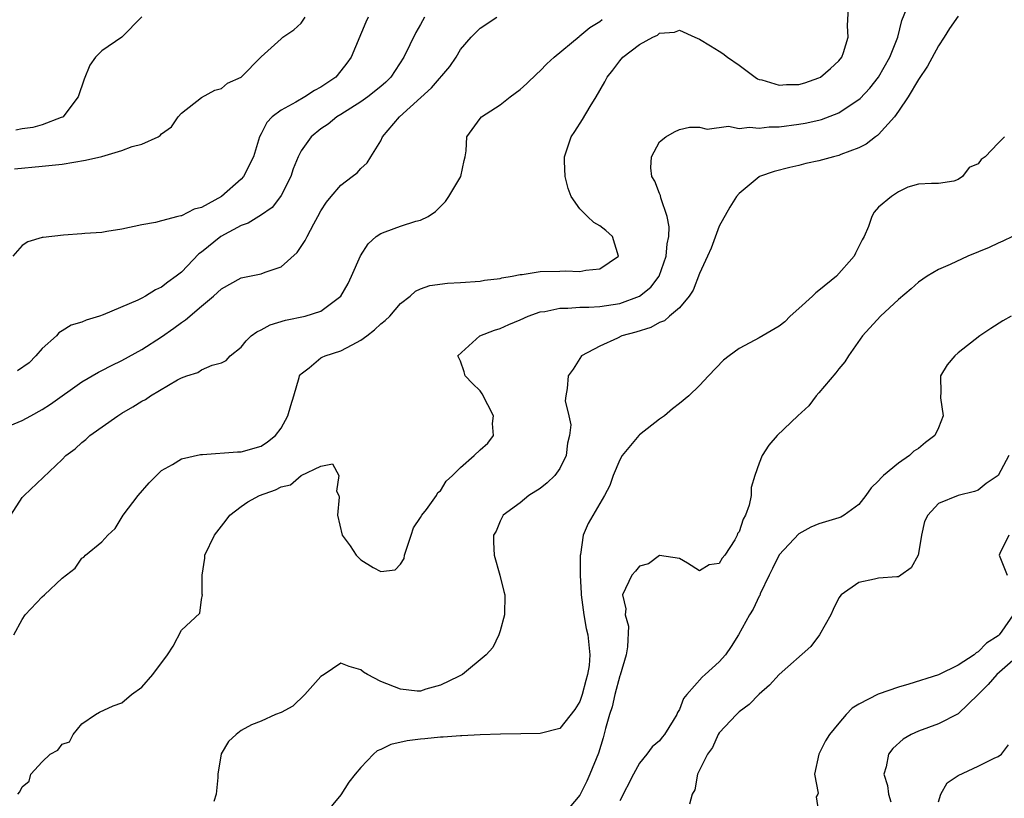
# Model space of a CAD drawing. Units: inches. Extents: x 2583000 to 2586000, y 1503000 to 1506000.
# Drawn here: x 2585661 to 2585760, y 1503123 to 1503201 of the extents above; entities that cross this region are included whole.
import ezdxf

# ---------------------------------------------------------------- set-up
doc = ezdxf.new("R2010")
doc.units = ezdxf.units.IN
doc.header["$MEASUREMENT"] = 0
doc.layers.add('LD25831503_2ft', color=103, linetype='Continuous')

msp = doc.modelspace()

# ---------------------------------------------------------------- linework, layer by layer
at = {"layer": 'LD25831503_2ft'}
for points, elevation in [([(2585660.162, 1503139), (2585661, 1503140.548), (2585661.299, 1503141), (2585663, 1503142.815), (2585663.236, 1503143), (2585665, 1503144.673), (2585666.302, 1503145.698), (2585667, 1503146.688), (2585667.201, 1503146.799), (2585667.348, 1503147), (2585669, 1503148.336), (2585669.607, 1503149), (2585670.332, 1503149.668), (2585671.125, 1503151), (2585672.629, 1503153), (2585673.746, 1503154.254), (2585674.488, 1503155), (2585675, 1503155.483), (2585676.09, 1503156.09), (2585677, 1503156.681), (2585678.898, 1503157.102), (2585679.102, 1503157.102), (2585682.625, 1503157.374), (2585683, 1503157.379), (2585685, 1503157.937), (2585685.627, 1503158.373), (2585686.43, 1503159), (2585687, 1503159.734), (2585687.684, 1503161), (2585687.962, 1503162.038), (2585688.277, 1503163), (2585688.817, 1503164.817), (2585688.856, 1503165), (2585688.898, 1503165.102), (2585689, 1503165.212), (2585689.817, 1503165.817), (2585691, 1503166.796), (2585691.122, 1503166.878), (2585691.427, 1503167), (2585693, 1503167.518), (2585694.127, 1503168.127), (2585695, 1503168.565), (2585695.62, 1503169), (2585696.374, 1503169.626), (2585697, 1503170.22), (2585697.449, 1503170.551), (2585697.901, 1503171), (2585699, 1503172.266), (2585699.953, 1503173), (2585700.499, 1503173.501), (2585701, 1503173.738), (2585701.926, 1503174.074), (2585703.689, 1503174.311), (2585705, 1503174.369), (2585707, 1503174.516), (2585707.408, 1503174.592), (2585709, 1503174.786), (2585709.163, 1503174.837), (2585710.201, 1503175), (2585711, 1503175.183), (2585711.19, 1503175.19), (2585713, 1503175.48), (2585715, 1503175.516), (2585715.546, 1503175.546), (2585717, 1503175.464), (2585717.604, 1503175.604), (2585719, 1503175.738), (2585720.872, 1503177), (2585720.262, 1503179), (2585719.591, 1503179.591), (2585719, 1503180.074), (2585718.402, 1503180.401), (2585717.751, 1503181), (2585717, 1503181.768), (2585716.128, 1503183), (2585715.82, 1503183.82), (2585715.532, 1503185), (2585715.451, 1503186.55), (2585715.444, 1503187), (2585715.7, 1503187.7), (2585716.115, 1503189), (2585716.478, 1503189.522), (2585717.268, 1503190.732), (2585718.027, 1503192.027), (2585718.626, 1503193), (2585719.492, 1503194.508), (2585719.727, 1503195), (2585720.317, 1503195.683), (2585721, 1503196.636), (2585721.325, 1503197), (2585723, 1503198.275), (2585724.341, 1503199), (2585724.79, 1503199.21), (2585725, 1503199.397), (2585726.503, 1503199.497), (2585727, 1503199.702), (2585728.544, 1503199), (2585729, 1503198.816), (2585730.116, 1503198.116), (2585731, 1503197.598), (2585731.353, 1503197.353), (2585731.813, 1503197), (2585733, 1503196.179), (2585734.585, 1503195), (2585734.832, 1503194.832), (2585735, 1503194.764), (2585735.283, 1503194.717), (2585737, 1503194.182), (2585737.748, 1503194.252), (2585739, 1503194.259), (2585739.573, 1503194.426), (2585741, 1503194.91), (2585741.153, 1503195), (2585742.159, 1503195.842), (2585743, 1503196.635), (2585743.297, 1503197), (2585743.457, 1503197.457), (2585743.948, 1503199), (2585743.861, 1503200.138), (2585743.981, 1503201.981)], 8802), ([(2585659, 1503159.664), (2585661, 1503160.509), (2585661.855, 1503161), (2585663, 1503161.628), (2585663.842, 1503162.158), (2585667, 1503164.389), (2585668.645, 1503165.355), (2585669, 1503165.523), (2585669.963, 1503166.037), (2585671, 1503166.532), (2585673, 1503167.64), (2585675, 1503168.926), (2585676.22, 1503169.781), (2585677, 1503170.364), (2585677.393, 1503170.607), (2585679, 1503172.008), (2585680.219, 1503173), (2585681, 1503173.745), (2585683, 1503174.825), (2585685, 1503175.234), (2585685.406, 1503175.406), (2585687, 1503175.954), (2585688.612, 1503177.388), (2585689.414, 1503178.586), (2585689.601, 1503179), (2585690.276, 1503180.276), (2585690.697, 1503181), (2585691, 1503181.563), (2585691.566, 1503182.434), (2585692.031, 1503183), (2585693, 1503184.157), (2585694.141, 1503185), (2585694.617, 1503185.383), (2585695, 1503185.808), (2585695.63, 1503186.37), (2585695.998, 1503187), (2585697, 1503188.605), (2585697.184, 1503189), (2585698.868, 1503191), (2585702.086, 1503193.914), (2585703.933, 1503196.067), (2585704.565, 1503197), (2585705, 1503197.749), (2585706.093, 1503199), (2585707, 1503199.899), (2585708.667, 1503201)], 8806), ([(2585695.73, 1503201), (2585695.488, 1503200.512), (2585694.04, 1503197), (2585693.601, 1503196.399), (2585693, 1503195.623), (2585692.477, 1503195), (2585691, 1503193.99), (2585690.363, 1503193.637), (2585689.367, 1503193), (2585688.476, 1503192.476), (2585687, 1503191.67), (2585686.103, 1503191), (2585685.574, 1503190.426), (2585685, 1503189.296), (2585684.833, 1503189), (2585684.227, 1503187), (2585683.23, 1503185), (2585683, 1503184.762), (2585681, 1503183.01), (2585679, 1503181.901), (2585678.254, 1503181.746), (2585677, 1503181.074), (2585676.92, 1503181.08), (2585676.616, 1503181), (2585675, 1503180.567), (2585674.382, 1503180.382), (2585673, 1503180.171), (2585671, 1503179.723), (2585669.497, 1503179.498), (2585669, 1503179.405), (2585667.285, 1503179.285), (2585667, 1503179.247), (2585665.135, 1503179.135), (2585663.103, 1503178.897), (2585663, 1503178.881), (2585661.561, 1503178.439), (2585661, 1503178.089), (2585660.056, 1503177)], 8810), ([(2585660.211, 1503185.789), (2585663, 1503186.039), (2585665, 1503186.262), (2585667.353, 1503186.647), (2585669, 1503187.037), (2585671, 1503187.61), (2585672.03, 1503188.03), (2585673, 1503188.274), (2585674.645, 1503189), (2585674.86, 1503189.14), (2585675, 1503189.292), (2585675.984, 1503190.016), (2585676.671, 1503191), (2585677, 1503191.366), (2585679, 1503192.95), (2585680.325, 1503193.675), (2585681, 1503193.856), (2585681.615, 1503194.385), (2585682.979, 1503195), (2585685, 1503197.032), (2585687, 1503198.832), (2585687.162, 1503199), (2585688.277, 1503199.723), (2585689, 1503200.41), (2585689.396, 1503201)], 8812), ([(2585673, 1503201.036), (2585671, 1503198.996), (2585669, 1503197.64), (2585668.369, 1503197), (2585667.8, 1503196.2), (2585667.202, 1503194.798), (2585666.612, 1503193), (2585665.384, 1503191.384), (2585665.114, 1503191), (2585665.044, 1503190.956), (2585664.925, 1503190.925), (2585663, 1503190.207), (2585662.08, 1503189.92), (2585661, 1503189.786), (2585660.346, 1503189.654)], 8814), ([(2585701.382, 1503201), (2585701, 1503200.291), (2585700.531, 1503199.469), (2585699.334, 1503197), (2585698.02, 1503195), (2585697.505, 1503194.495), (2585697, 1503194.053), (2585695.705, 1503193), (2585695, 1503192.494), (2585693, 1503191.232), (2585692.607, 1503191), (2585691.718, 1503190.282), (2585691, 1503189.792), (2585690.016, 1503189), (2585689, 1503187.578), (2585688.707, 1503187), (2585688.22, 1503185.78), (2585687.959, 1503185), (2585687, 1503183.096), (2585686.939, 1503183), (2585686.084, 1503181.916), (2585684.918, 1503181.082), (2585684.763, 1503181), (2585683.681, 1503180.319), (2585683, 1503180.09), (2585680.941, 1503179), (2585679, 1503177.429), (2585678.749, 1503177.25), (2585677, 1503175.417), (2585676.451, 1503175), (2585675.607, 1503174.393), (2585675, 1503173.898), (2585674.369, 1503173.631), (2585673.367, 1503173), (2585673, 1503172.797), (2585672.605, 1503172.605), (2585669.125, 1503171.125), (2585668.769, 1503171), (2585667.41, 1503170.59), (2585667, 1503170.388), (2585665.923, 1503170.076), (2585665, 1503169.527), (2585664.691, 1503169.309), (2585664.424, 1503169), (2585663, 1503167.744), (2585662.381, 1503167), (2585661.681, 1503166.319), (2585660.511, 1503165.489)], 8808), ([(2585660.558, 1503123), (2585660.772, 1503123.228), (2585661, 1503123.745), (2585661.708, 1503124.291), (2585661.876, 1503125), (2585663, 1503126.241), (2585663.813, 1503127), (2585664.584, 1503127.415), (2585665, 1503128.03), (2585665.734, 1503128.267), (2585666.113, 1503129), (2585667, 1503130.072), (2585668.363, 1503131), (2585668.757, 1503131.243), (2585670.117, 1503131.883), (2585671, 1503132.185), (2585671.96, 1503133), (2585673, 1503133.739), (2585674.116, 1503135), (2585675.588, 1503137), (2585676.149, 1503137.851), (2585677, 1503139.453), (2585678.827, 1503141.173), (2585679, 1503142.544), (2585679.086, 1503143), (2585679.052, 1503143.052), (2585679.069, 1503145), (2585679.321, 1503146.679), (2585679.339, 1503147), (2585680.311, 1503149), (2585681, 1503149.904), (2585681.492, 1503150.508), (2585681.861, 1503151), (2585683, 1503151.886), (2585683.651, 1503152.349), (2585684.81, 1503153), (2585686.442, 1503153.558), (2585687, 1503153.862), (2585687.949, 1503154.052), (2585689, 1503154.988), (2585689.018, 1503154.982), (2585691, 1503155.929), (2585692.151, 1503156.151), (2585692.788, 1503155), (2585692.566, 1503153.434), (2585692.782, 1503153), (2585692.833, 1503152.833), (2585692.658, 1503151), (2585693.121, 1503149), (2585693.946, 1503147.946), (2585694.521, 1503147), (2585695, 1503146.535), (2585696.243, 1503145.757), (2585697, 1503145.369), (2585698.463, 1503145.537), (2585699, 1503146.107), (2585699.349, 1503146.651), (2585699.402, 1503147), (2585699.582, 1503147.582), (2585700.057, 1503149), (2585700.274, 1503149.725), (2585701, 1503150.775), (2585701.123, 1503151), (2585701.581, 1503151.581), (2585702.613, 1503153), (2585702.729, 1503153.271), (2585703, 1503153.455), (2585703.581, 1503154.419), (2585704.216, 1503155), (2585705, 1503155.797), (2585706.397, 1503157), (2585707, 1503157.579), (2585707.744, 1503158.256), (2585708.314, 1503159), (2585708.217, 1503160.217), (2585708.315, 1503161), (2585707.199, 1503163.2), (2585707, 1503163.489), (2585706.217, 1503164.217), (2585705.484, 1503165), (2585705.388, 1503165.388), (2585705, 1503166.475), (2585704.754, 1503167), (2585706.935, 1503169), (2585708.412, 1503169.588), (2585709, 1503169.747), (2585709.862, 1503170.138), (2585711, 1503170.621), (2585711.809, 1503171), (2585713, 1503171.41), (2585713.465, 1503171.464), (2585715, 1503171.789), (2585715.779, 1503171.779), (2585717, 1503171.882), (2585717.889, 1503171.889), (2585719, 1503171.956), (2585721, 1503172.265), (2585723, 1503172.994), (2585724.11, 1503173.89), (2585724.962, 1503175), (2585725.653, 1503177), (2585725.758, 1503178.241), (2585725.926, 1503179), (2585725.97, 1503179.97), (2585725.776, 1503181), (2585725.116, 1503182.884), (2585725.103, 1503183.103), (2585725, 1503183.301), (2585724.538, 1503184.538), (2585724.229, 1503185), (2585724.131, 1503185.869), (2585724.186, 1503187), (2585725, 1503188.493), (2585725.645, 1503189), (2585726.503, 1503189.497), (2585727, 1503189.728), (2585728.023, 1503189.977), (2585729, 1503189.972), (2585729.766, 1503189.766), (2585731.938, 1503190.062), (2585733, 1503189.843), (2585734.04, 1503189.96), (2585735, 1503189.859), (2585736.012, 1503189.988), (2585737, 1503190.011), (2585739, 1503190.257), (2585739.638, 1503190.362), (2585741, 1503190.655), (2585741.271, 1503190.729), (2585743, 1503191.409), (2585744.257, 1503192.258), (2585745, 1503192.729), (2585745.147, 1503192.853), (2585746.12, 1503193.88), (2585746.997, 1503195), (2585748.129, 1503197), (2585748.919, 1503199), (2585749.338, 1503200.662), (2585749.812, 1503201.811)], 8800), ([(2585755, 1503201.119), (2585754.111, 1503199.889), (2585753.589, 1503199), (2585753, 1503198.13), (2585751.897, 1503196.103), (2585751, 1503194.751), (2585749.955, 1503193), (2585749, 1503191.567), (2585748.579, 1503191), (2585747, 1503189.234), (2585746.878, 1503189.122), (2585746.695, 1503189), (2585745.738, 1503188.262), (2585745, 1503187.886), (2585743.219, 1503187.219), (2585743, 1503187.124), (2585742.467, 1503187), (2585741, 1503186.587), (2585739.689, 1503186.311), (2585739, 1503186.132), (2585738.069, 1503185.931), (2585736.496, 1503185.504), (2585735.048, 1503185), (2585735, 1503184.971), (2585733, 1503183.319), (2585732.721, 1503183), (2585732.071, 1503181.928), (2585731, 1503180.031), (2585730.177, 1503177.823), (2585729.83, 1503177), (2585729, 1503175.289), (2585728.383, 1503173.616), (2585727.988, 1503173), (2585727, 1503171.843), (2585726.012, 1503171), (2585725.48, 1503170.52), (2585725, 1503170.349), (2585724.136, 1503169.864), (2585722.617, 1503169.383), (2585721.227, 1503169), (2585720.784, 1503168.784), (2585719, 1503167.986), (2585717.166, 1503167), (2585716.318, 1503165.682), (2585715.808, 1503165), (2585715.72, 1503163.721), (2585715.573, 1503163), (2585715.509, 1503162.491), (2585715.88, 1503161), (2585716.087, 1503160.087), (2585715.966, 1503159), (2585715.767, 1503158.233), (2585715.628, 1503157), (2585715, 1503155.706), (2585714.492, 1503155), (2585713.727, 1503154.273), (2585713, 1503153.688), (2585711.882, 1503153), (2585711, 1503152.256), (2585709.29, 1503151), (2585709, 1503150.407), (2585708.579, 1503149.421), (2585708.321, 1503149), (2585708.31, 1503148.31), (2585708.399, 1503147), (2585708.957, 1503145), (2585709.358, 1503143.358), (2585709.461, 1503143), (2585709.426, 1503141), (2585709, 1503139.398), (2585708.875, 1503139), (2585708.264, 1503137.736), (2585707.572, 1503137), (2585705.217, 1503135), (2585704.824, 1503134.824), (2585703, 1503133.935), (2585701.541, 1503133.541), (2585701, 1503133.348), (2585700.651, 1503133.349), (2585699, 1503133.532), (2585697, 1503134.312), (2585695.672, 1503135), (2585695.264, 1503135.265), (2585695, 1503135.486), (2585693.824, 1503135.824), (2585693, 1503136.159), (2585691.311, 1503135), (2585691, 1503134.803), (2585689.373, 1503133), (2585688.179, 1503131.821), (2585687, 1503131.213), (2585686.425, 1503131), (2585685, 1503130.34), (2585684.031, 1503129.969), (2585683, 1503129.376), (2585682.474, 1503129), (2585681.713, 1503128.287), (2585680.963, 1503127.037), (2585680.634, 1503125), (2585680.658, 1503124.658), (2585680.478, 1503123), (2585680.247, 1503122.247)], 8798), ([(2585659.866, 1503151), (2585661, 1503152.774), (2585661.177, 1503153), (2585665, 1503156.601), (2585665.389, 1503157), (2585666.315, 1503157.685), (2585667, 1503158.311), (2585667.386, 1503158.614), (2585667.786, 1503159), (2585670.583, 1503161), (2585671, 1503161.255), (2585672.116, 1503161.884), (2585673, 1503162.465), (2585673.364, 1503162.636), (2585673.889, 1503163), (2585676.607, 1503164.607), (2585677, 1503164.799), (2585677.538, 1503165), (2585678.649, 1503165.351), (2585679, 1503165.6), (2585680.083, 1503166.083), (2585681, 1503166.309), (2585681.464, 1503166.536), (2585681.885, 1503167), (2585683, 1503167.88), (2585683.493, 1503168.507), (2585683.979, 1503169), (2585684.57, 1503169.43), (2585685, 1503169.612), (2585685.884, 1503170.116), (2585687.422, 1503170.578), (2585689.425, 1503171), (2585691, 1503171.484), (2585693, 1503172.99), (2585693.716, 1503174.284), (2585694.076, 1503175), (2585694.959, 1503177.041), (2585695.734, 1503178.266), (2585696.556, 1503179), (2585697, 1503179.304), (2585697.451, 1503179.451), (2585699, 1503180.034), (2585700.529, 1503180.529), (2585701, 1503180.64), (2585701.753, 1503181), (2585702.512, 1503181.488), (2585703.512, 1503182.488), (2585703.845, 1503183), (2585705.027, 1503185), (2585705.364, 1503186.636), (2585705.481, 1503187), (2585705.592, 1503187.592), (2585705.635, 1503189), (2585707, 1503190.85), (2585707.124, 1503191), (2585709, 1503192.2), (2585709.992, 1503193), (2585711, 1503193.758), (2585711.657, 1503194.343), (2585712.67, 1503195.33), (2585713, 1503195.607), (2585713.688, 1503196.312), (2585714.407, 1503197), (2585716.925, 1503199.075), (2585717, 1503199.12), (2585718.012, 1503199.988), (2585719, 1503200.582), (2585719.232, 1503200.768)], 8804), ([(2585759.646, 1503189), (2585759, 1503188.357), (2585757.701, 1503187), (2585757.287, 1503186.713), (2585757, 1503186.287), (2585756.086, 1503185.913), (2585755.42, 1503185), (2585755, 1503184.712), (2585754.552, 1503184.552), (2585753, 1503184.308), (2585752.318, 1503184.318), (2585751, 1503184.242), (2585749.936, 1503183.936), (2585749, 1503183.461), (2585748.289, 1503183), (2585747, 1503181.932), (2585746.563, 1503181.437), (2585746.32, 1503181), (2585745.997, 1503179.997), (2585745.539, 1503179), (2585745.334, 1503178.666), (2585744.682, 1503177.318), (2585744.552, 1503177), (2585742.768, 1503175), (2585741, 1503173.554), (2585740.677, 1503173.323), (2585740.348, 1503173), (2585739, 1503171.75), (2585738.129, 1503171), (2585737.577, 1503170.423), (2585737, 1503170.001), (2585735, 1503168.825), (2585734.584, 1503168.584), (2585733, 1503167.738), (2585731.982, 1503167), (2585731.435, 1503166.565), (2585729.906, 1503165), (2585729, 1503164.043), (2585727.941, 1503163), (2585727, 1503162.215), (2585726.306, 1503161.694), (2585725.49, 1503161), (2585725, 1503160.642), (2585723, 1503159.072), (2585722.924, 1503159), (2585721.241, 1503157), (2585721, 1503156.58), (2585720.346, 1503155), (2585720, 1503154), (2585719.476, 1503153), (2585717.821, 1503150.179), (2585717.33, 1503149), (2585717.074, 1503147.074), (2585717.037, 1503146.963), (2585717.027, 1503145), (2585717.134, 1503143.135), (2585717.126, 1503143), (2585717.41, 1503141), (2585717.643, 1503139.643), (2585717.811, 1503139), (2585718.004, 1503137), (2585717.921, 1503135.921), (2585717.774, 1503135), (2585717.592, 1503134.408), (2585717.242, 1503133), (2585717, 1503132.296), (2585716.498, 1503131.502), (2585715, 1503129.589), (2585713, 1503129.08), (2585711.058, 1503129.058), (2585709.014, 1503129.015), (2585707, 1503128.942), (2585705.149, 1503128.851), (2585705, 1503128.859), (2585703.278, 1503128.723), (2585703, 1503128.725), (2585701.437, 1503128.563), (2585701, 1503128.537), (2585699.642, 1503128.358), (2585697.999, 1503128.001), (2585697, 1503127.483), (2585696.648, 1503127.351), (2585696.276, 1503127), (2585695, 1503125.662), (2585694.427, 1503125), (2585693.808, 1503124.192), (2585693, 1503122.941), (2585691.385, 1503121)], 8796), ([(2585760.437, 1503179), (2585759.486, 1503178.513), (2585759, 1503178.309), (2585758.115, 1503177.885), (2585755.969, 1503177), (2585754.194, 1503176.194), (2585753, 1503175.671), (2585751.863, 1503175), (2585751, 1503174.408), (2585750.255, 1503173.745), (2585749, 1503172.668), (2585747.182, 1503171), (2585745.372, 1503169), (2585743.982, 1503167), (2585743.599, 1503166.401), (2585743, 1503165.698), (2585742.697, 1503165.304), (2585741, 1503163.295), (2585740.721, 1503163), (2585739.997, 1503162.003), (2585738.886, 1503161), (2585736.825, 1503159), (2585735.975, 1503158.025), (2585735.308, 1503157), (2585735, 1503156.229), (2585734.555, 1503155), (2585734.196, 1503153.804), (2585734.196, 1503153), (2585734.006, 1503152.007), (2585733.628, 1503151), (2585733.38, 1503150.62), (2585733, 1503149.349), (2585732.836, 1503149.164), (2585732.788, 1503149), (2585732.547, 1503148.547), (2585731.538, 1503147), (2585731.294, 1503146.706), (2585731, 1503146.16), (2585729.969, 1503146.031), (2585729, 1503145.43), (2585727.822, 1503146.178), (2585727, 1503146.67), (2585725, 1503146.971), (2585723.881, 1503146.119), (2585723, 1503145.88), (2585722.596, 1503145.404), (2585722.212, 1503145), (2585721.292, 1503143), (2585721.6, 1503141.6), (2585721.549, 1503141), (2585721.882, 1503139.882), (2585721.781, 1503137.781), (2585721.636, 1503137), (2585721.041, 1503134.959), (2585721, 1503134.869), (2585720.506, 1503133), (2585720.227, 1503131.773), (2585719.981, 1503131), (2585719.575, 1503129.576), (2585719.349, 1503128.651), (2585718.87, 1503127.13), (2585718.01, 1503125), (2585717.697, 1503124.303), (2585717, 1503122.893), (2585715.219, 1503120.781)], 8794), ([(2585760.3, 1503171), (2585759.475, 1503170.525), (2585758.251, 1503169.749), (2585757.168, 1503169), (2585755, 1503167.308), (2585754.635, 1503167), (2585753.889, 1503166.111), (2585753.208, 1503165), (2585753.24, 1503163.24), (2585753.198, 1503163), (2585753.199, 1503162.801), (2585753.479, 1503161), (2585753, 1503159.783), (2585752.646, 1503159), (2585751.709, 1503158.291), (2585751, 1503157.713), (2585750.55, 1503157.45), (2585750.093, 1503157), (2585749, 1503156.245), (2585747.494, 1503155), (2585747.239, 1503154.761), (2585747, 1503154.464), (2585746.26, 1503153.74), (2585745.711, 1503153), (2585745, 1503152.085), (2585743.532, 1503151), (2585743.199, 1503150.801), (2585743, 1503150.728), (2585741.661, 1503150.339), (2585741, 1503150.125), (2585740.204, 1503149.796), (2585739, 1503149.126), (2585737, 1503147.029), (2585736.339, 1503145.661), (2585735.997, 1503145), (2585735.111, 1503143.112), (2585735.053, 1503142.947), (2585735, 1503142.867), (2585734.416, 1503141.584), (2585734.045, 1503141), (2585732.914, 1503139), (2585732.182, 1503137.818), (2585731.618, 1503137), (2585731, 1503136.301), (2585729.581, 1503135), (2585729.266, 1503134.734), (2585727.737, 1503133), (2585727.408, 1503132.591), (2585727, 1503131.485), (2585726.796, 1503131.204), (2585726.738, 1503131), (2585726.382, 1503130.382), (2585725.493, 1503129), (2585725.271, 1503128.729), (2585725, 1503128.346), (2585724.246, 1503127.754), (2585723.727, 1503127), (2585723, 1503126.111), (2585722.381, 1503125), (2585721, 1503122.347)], 8792), ([(2585760.07, 1503157), (2585759.016, 1503155), (2585757.804, 1503154.196), (2585757, 1503153.538), (2585756.623, 1503153.377), (2585755, 1503152.984), (2585753, 1503152.17), (2585751.955, 1503151), (2585751.611, 1503150.389), (2585751.305, 1503149), (2585751, 1503147.177), (2585750.956, 1503147), (2585750.274, 1503145.725), (2585749.218, 1503145), (2585749, 1503144.822), (2585748.826, 1503144.826), (2585747, 1503144.673), (2585746.601, 1503144.601), (2585745, 1503144.25), (2585743.232, 1503143), (2585743, 1503142.701), (2585742.443, 1503141.557), (2585742.213, 1503141), (2585741.072, 1503139), (2585740.177, 1503137.823), (2585737, 1503135.006), (2585736.053, 1503133.947), (2585735, 1503133.043), (2585734.006, 1503131.994), (2585733, 1503131.265), (2585732.712, 1503131), (2585731, 1503129.162), (2585730.893, 1503129), (2585730.331, 1503127.669), (2585729.815, 1503127), (2585728.823, 1503125), (2585728.55, 1503123.45), (2585728.279, 1503123), (2585728.011, 1503122.011)], 8790), ([(2585760.09, 1503149), (2585759.169, 1503147.17), (2585759.105, 1503147), (2585759.92, 1503145)], 8788), ([(2585760.493, 1503141), (2585759.367, 1503139.367), (2585759.094, 1503139), (2585759, 1503138.911), (2585757.834, 1503138.166), (2585757, 1503137.281), (2585756.803, 1503137.197), (2585756.594, 1503137), (2585755, 1503135.963), (2585753, 1503134.979), (2585750.031, 1503134.031), (2585749, 1503133.743), (2585746.962, 1503133.038), (2585745, 1503132.023), (2585744.356, 1503131.644), (2585743.744, 1503131), (2585743, 1503130.14), (2585742.076, 1503129), (2585741.659, 1503128.341), (2585741.003, 1503127), (2585740.569, 1503125), (2585740.915, 1503123.085), (2585740.9, 1503123), (2585740.726, 1503122.726), (2585740.993, 1503121)], 8788), ([(2585761, 1503136.901), (2585758.879, 1503135), (2585757.99, 1503134.01), (2585757, 1503133.008), (2585755, 1503131.076), (2585753, 1503130.051), (2585751, 1503129.331), (2585750.275, 1503129), (2585749.476, 1503128.524), (2585748.424, 1503127.576), (2585747.984, 1503127), (2585747.747, 1503125.747), (2585747.532, 1503125), (2585747.881, 1503123.881), (2585747.984, 1503123), (2585748.227, 1503122.227)], 8786), ([(2585753, 1503122.242), (2585753.256, 1503123), (2585753.866, 1503124.134), (2585755, 1503124.878), (2585757, 1503125.804), (2585758.613, 1503126.613), (2585759, 1503126.788), (2585759.322, 1503127), (2585760.047, 1503127.953)], 8784)]:
    msp.add_lwpolyline(points, dxfattribs=dict(at, elevation=elevation))

doc.saveas('drawing.dxf')
